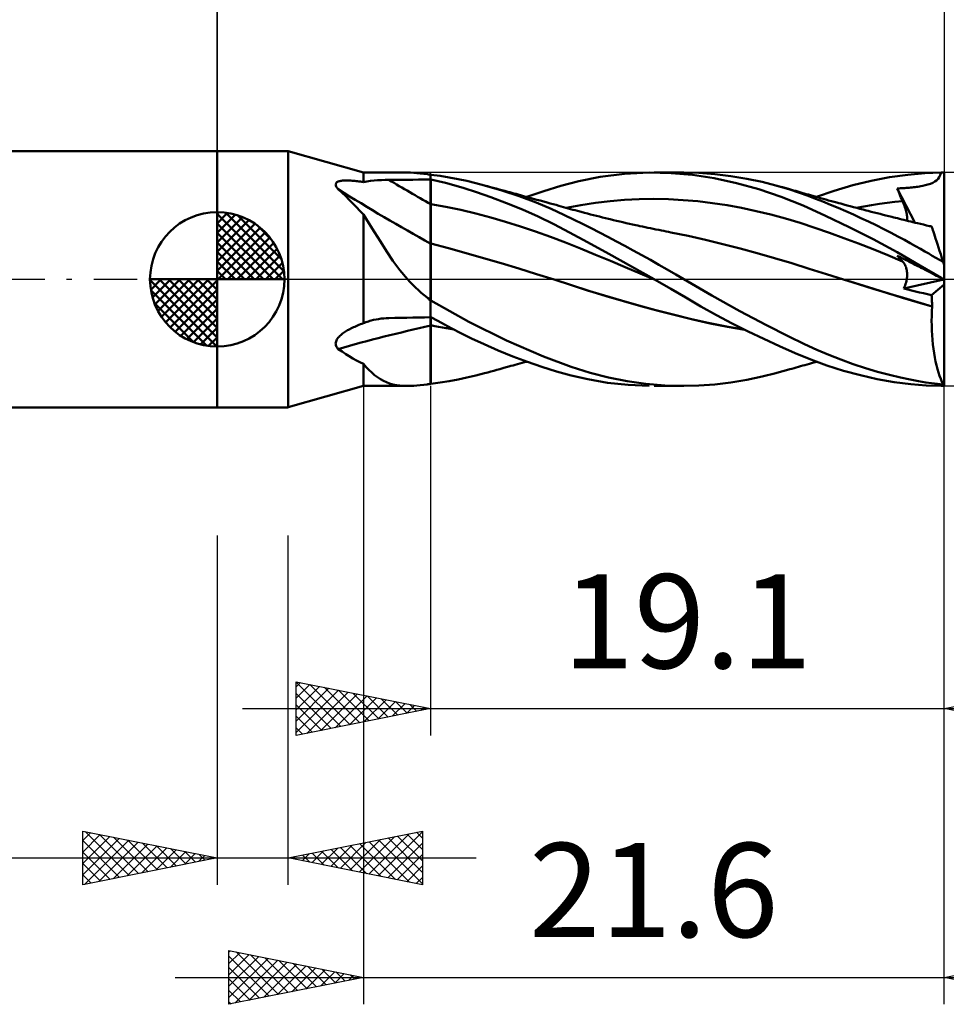
# Model space of a CAD drawing. Units: millimetres. Extents: x -54 to 47, y -27 to 42.
# Drawn here: x -7 to 27, y -27 to 10 of the extents above; entities that cross this region are included whole.
import ezdxf
from ezdxf.enums import TextEntityAlignment as Align

# ---------------------------------------------------------------- set-up
doc = ezdxf.new("R2010")
doc.units = ezdxf.units.MM
doc.header["$LTSCALE"] = 4.05
doc.linetypes.add('LONGDASH_DASH', pattern=[0.85, 0.4, -0.2, 0.05, -0.2])
for name, color, linetype in [('1', 4, 'CONTINUOUS'), ('2', 7, 'CONTINUOUS'), ('4', 2, 'LONGDASH_DASH'), ('CUT', 1, 'CONTINUOUS'), ('NOCUT', 7, 'CONTINUOUS'), ('SK1', 4, 'CONTINUOUS'), ('SK2', 7, 'CONTINUOUS'), ('SK4', 2, 'LONGDASH_DASH')]:
    doc.layers.add(name, color=color, linetype=linetype)
doc.styles.get("Standard").update_dxf_attribs({"font": 'Monospac821 BT'})

msp = doc.modelspace()

# ---------------------------------------------------------------- linework, layer by layer
at = {"layer": '1', "color": 4, "linetype": 'CONTINUOUS', "lineweight": 50}
for p, q in [((-0.01, 4.762), (2.628, 4.762)), ((-0.01, -4.763), (-0.01, 4.762)), ((2.628, -4.763), (2.628, 4.762)), ((5.428, 3.969), (2.628, 4.762)), ((4.583, 3.66), (4.617, 3.665)), ((4.617, 3.665), (4.652, 3.669)), ((4.652, 3.669), (4.688, 3.672)), ((4.688, 3.672), (4.725, 3.674)), ((4.725, 3.674), (4.762, 3.675)), ((4.762, 3.675), (4.8, 3.675)), ((4.839, 3.675), (4.8, 3.675)), ((4.879, 3.674), (4.839, 3.675)), ((4.921, 3.672), (4.879, 3.674)), ((4.965, 3.669), (4.921, 3.672)), ((5.011, 3.666), (4.965, 3.669)), ((5.058, 3.662), (5.011, 3.666)), ((5.428, 3.969), (7.073, 3.969)), ((5.428, 3.617), (5.428, 3.969)), ((5.688, 3.657), (5.823, 3.671)), ((5.823, 3.671), (5.959, 3.682)), ((5.959, 3.682), (6.097, 3.69)), ((6.097, 3.69), (6.236, 3.695)), ((6.236, 3.695), (6.375, 3.697)), ((6.375, 3.697), (6.597, 3.7)), ((6.597, 3.7), (6.818, 3.701)), ((6.818, 3.701), (7.04, 3.703)), ((7.04, 3.703), (7.262, 3.705)), ((7.186, 3.967), (7.072, 3.969)), ((7.303, 3.962), (7.186, 3.967)), ((7.262, 3.705), (7.484, 3.707)), ((7.422, 3.953), (7.303, 3.962)), ((7.546, 3.941), (7.422, 3.953)), ((7.484, 3.707), (7.706, 3.708)), ((7.673, 3.927), (7.546, 3.941)), ((7.804, 3.91), (7.673, 3.927)), ((7.706, 3.708), (7.928, 3.71)), ((7.821, 3.907), (7.804, 3.91)), ((7.838, 3.904), (7.821, 3.907)), ((7.855, 3.9), (7.838, 3.904)), ((7.873, 3.897), (7.855, 3.9)), ((7.892, 3.894), (7.873, 3.897)), ((7.91, 3.891), (7.892, 3.894)), ((7.928, 3.888), (7.91, 3.891)), ((7.929, 3.887), (7.928, 3.888)), ((7.928, -3.888), (7.928, 3.888)), ((7.928, 3.71), (7.929, 3.71)), ((7.931, 3.887), (7.929, 3.887)), ((7.929, 3.71), (7.931, 3.71)), ((7.932, 3.887), (7.931, 3.887)), ((7.931, 3.71), (7.932, 3.71)), ((7.935, 3.886), (7.932, 3.887)), ((7.932, 3.71), (7.934, 3.71)), ((7.934, 3.71), (7.935, 3.71)), ((7.937, 3.886), (7.935, 3.886)), ((7.935, 3.71), (7.937, 3.71)), ((7.938, 3.886), (7.937, 3.886)), ((7.937, 3.71), (7.938, 3.71)), ((8.286, 3.844), (7.938, 3.89)), ((7.938, 3.886), (7.938, 3.89)), ((8.213, 3.651), (7.938, 3.711)), ((7.938, 3.71), (7.938, 3.711)), ((7.938, 3.169), (7.938, 3.71)), ((8.622, 3.79), (8.286, 3.844)), ((8.95, 3.728), (8.622, 3.79)), ((9.279, 3.657), (8.95, 3.728)), ((13.436, 3.648), (14.237, 3.806)), ((14.237, 3.806), (15.144, 3.92)), ((15.144, 3.92), (16.06, 3.968)), ((16.874, 3.952), (16.06, 3.968)), ((16.244, 3.969), (17.352, 3.969)), ((17.669, 3.882), (16.874, 3.952)), ((17.907, 3.955), (17.32, 3.969)), ((18.476, 3.756), (17.669, 3.882)), ((18.5, 3.912), (17.907, 3.955)), ((19.306, 3.577), (18.476, 3.756)), ((19.096, 3.84), (18.5, 3.912)), ((19.694, 3.74), (19.096, 3.84)), ((20.26, 3.621), (19.694, 3.74)), ((23.63, 3.496), (24.316, 3.663)), ((24.316, 3.663), (25.003, 3.796)), ((25.003, 3.796), (25.683, 3.892)), ((25.683, 3.892), (26.31, 3.948)), ((26.31, 3.948), (26.915, 3.969)), ((26.686, 3.632), (26.751, 3.68)), ((26.751, 3.68), (26.804, 3.735)), ((26.804, 3.735), (26.849, 3.8)), ((26.849, 3.8), (26.885, 3.876)), ((26.885, 3.876), (26.915, 3.969)), ((27.028, 0.54), (27.028, 3.969)), ((4.396, 3.534), (4.4, 3.557)), ((4.397, 3.509), (4.396, 3.534)), ((4.403, 3.484), (4.397, 3.509)), ((4.4, 3.557), (4.41, 3.577)), ((4.413, 3.457), (4.403, 3.484)), ((4.41, 3.577), (4.425, 3.595)), ((4.428, 3.43), (4.413, 3.457)), ((4.425, 3.595), (4.444, 3.611)), ((4.447, 3.402), (4.428, 3.43)), ((4.444, 3.611), (4.467, 3.625)), ((4.468, 3.374), (4.447, 3.402)), ((4.467, 3.625), (4.493, 3.636)), ((4.492, 3.347), (4.468, 3.374)), ((4.633, 3.219), (4.492, 3.347)), ((4.493, 3.636), (4.521, 3.646)), ((4.521, 3.646), (4.551, 3.654)), ((4.551, 3.654), (4.583, 3.66)), ((5.106, 3.658), (5.058, 3.662)), ((5.156, 3.653), (5.106, 3.658)), ((5.208, 3.647), (5.156, 3.653)), ((5.261, 3.641), (5.208, 3.647)), ((5.315, 3.634), (5.261, 3.641)), ((5.371, 3.626), (5.315, 3.634)), ((5.428, 3.617), (5.371, 3.626)), ((5.428, 3.617), (5.556, 3.639)), ((5.556, 3.639), (5.688, 3.657)), ((8.487, 3.585), (8.213, 3.651)), ((8.791, 3.504), (8.487, 3.585)), ((9.174, 3.392), (8.791, 3.504)), ((9.635, 3.244), (9.174, 3.392)), ((9.608, 3.578), (9.279, 3.657)), ((9.939, 3.492), (9.608, 3.578)), ((10.578, 3.304), (9.939, 3.492)), ((10.046, 3.462), (9.939, 3.492)), ((10.153, 3.433), (10.046, 3.462)), ((10.26, 3.404), (10.153, 3.433)), ((10.367, 3.375), (10.26, 3.404)), ((10.475, 3.346), (10.367, 3.375)), ((10.582, 3.316), (10.475, 3.346)), ((11.218, 3.09), (10.578, 3.304)), ((10.689, 3.287), (10.582, 3.316)), ((12.142, 3.283), (12.774, 3.475)), ((12.774, 3.475), (13.436, 3.648)), ((20.138, 3.347), (19.306, 3.577)), ((20.963, 3.07), (20.138, 3.347)), ((20.766, 3.492), (20.26, 3.621)), ((21.248, 3.351), (20.766, 3.492)), ((20.894, 3.457), (20.766, 3.492)), ((21.022, 3.422), (20.894, 3.457)), ((21.149, 3.387), (21.022, 3.422)), ((21.277, 3.351), (21.149, 3.387)), ((21.649, 3.218), (21.248, 3.351)), ((21.354, 3.329), (21.277, 3.351)), ((21.432, 3.307), (21.354, 3.329)), ((21.51, 3.285), (21.432, 3.307)), ((22.944, 3.294), (23.63, 3.496)), ((25.288, 3.376), (25.348, 3.38)), ((25.315, 3.31), (25.288, 3.376)), ((25.94, 2.11), (25.288, 3.376)), ((25.342, 3.244), (25.315, 3.31)), ((25.348, 3.38), (25.405, 3.384)), ((25.405, 3.384), (25.46, 3.388)), ((25.46, 3.388), (25.514, 3.392)), ((25.514, 3.392), (25.567, 3.396)), ((25.567, 3.396), (25.621, 3.4)), ((25.621, 3.4), (25.675, 3.404)), ((25.675, 3.404), (25.73, 3.408)), ((25.73, 3.408), (25.785, 3.413)), ((25.785, 3.413), (25.839, 3.418)), ((25.839, 3.418), (25.894, 3.424)), ((25.894, 3.424), (25.949, 3.43)), ((25.949, 3.43), (26.003, 3.437)), ((26.003, 3.437), (26.058, 3.444)), ((26.058, 3.444), (26.113, 3.453)), ((26.113, 3.453), (26.168, 3.463)), ((26.168, 3.463), (26.238, 3.477)), ((26.238, 3.477), (26.324, 3.497)), ((26.324, 3.497), (26.42, 3.523)), ((26.42, 3.523), (26.517, 3.554)), ((26.517, 3.554), (26.608, 3.591)), ((26.608, 3.591), (26.686, 3.632)), ((4.77, 3.089), (4.633, 3.219)), ((4.904, 2.958), (4.77, 3.089)), ((5.035, 2.824), (4.904, 2.958)), ((7.938, 3.115), (7.938, 3.169)), ((7.938, 3.061), (7.938, 3.115)), ((7.938, 3.007), (7.938, 3.061)), ((7.938, 2.953), (7.938, 3.007)), ((7.938, 2.899), (7.938, 2.953)), ((10.173, 3.057), (9.635, 3.244)), ((10.755, 2.835), (10.173, 3.057)), ((10.796, 3.258), (10.689, 3.287)), ((10.873, 3.237), (10.796, 3.258)), ((10.951, 3.216), (10.873, 3.237)), ((11.028, 3.195), (10.951, 3.216)), ((11.105, 3.174), (11.028, 3.195)), ((11.186, 3.152), (11.105, 3.174)), ((11.266, 3.13), (11.186, 3.152)), ((11.851, 2.852), (11.218, 3.09)), ((11.347, 3.108), (11.266, 3.13)), ((11.427, 3.086), (11.347, 3.108)), ((11.508, 3.064), (11.427, 3.086)), ((11.505, 3.064), (12.142, 3.283)), ((11.588, 3.042), (11.508, 3.064)), ((11.669, 3.02), (11.588, 3.042)), ((11.749, 2.997), (11.669, 3.02)), ((11.879, 2.962), (11.749, 2.997)), ((12.008, 2.926), (11.879, 2.962)), ((14.602, 2.907), (15.146, 2.952)), ((15.146, 2.952), (15.69, 2.979)), ((15.69, 2.979), (16.234, 2.988)), ((16.778, 2.978), (16.234, 2.988)), ((17.322, 2.949), (16.778, 2.978)), ((17.866, 2.901), (17.322, 2.949)), ((21.784, 2.743), (20.963, 3.07)), ((21.588, 3.263), (21.51, 3.285)), ((21.665, 3.241), (21.588, 3.263)), ((21.967, 3.104), (21.649, 3.218)), ((21.743, 3.218), (21.665, 3.241)), ((21.821, 3.196), (21.743, 3.218)), ((21.898, 3.173), (21.821, 3.196)), ((21.981, 3.149), (21.898, 3.173)), ((22.244, 2.999), (21.967, 3.104)), ((22.064, 3.126), (21.981, 3.149)), ((22.147, 3.102), (22.064, 3.126)), ((22.23, 3.078), (22.147, 3.102)), ((22.33, 3.05), (22.23, 3.078)), ((22.523, 2.889), (22.244, 2.999)), ((22.281, 3.064), (22.944, 3.294)), ((22.431, 3.021), (22.33, 3.05)), ((22.532, 2.993), (22.431, 3.021)), ((22.633, 2.965), (22.532, 2.993)), ((22.734, 2.937), (22.633, 2.965)), ((22.835, 2.909), (22.734, 2.937)), ((25.369, 3.178), (25.342, 3.244)), ((25.397, 3.111), (25.369, 3.178)), ((25.425, 3.045), (25.397, 3.111)), ((25.453, 2.978), (25.425, 3.045)), ((25.481, 2.912), (25.453, 2.978)), ((5.166, 2.689), (5.035, 2.824)), ((5.297, 2.553), (5.166, 2.689)), ((7.938, 2.845), (7.938, 2.899)), ((7.938, 2.791), (7.938, 2.845)), ((8.494, 2.695), (7.938, 2.792)), ((7.938, 2.744), (7.938, 2.791)), ((7.938, 2.695), (7.938, 2.744)), ((7.938, 2.646), (7.938, 2.695)), ((7.938, 2.597), (7.938, 2.646)), ((7.938, 2.547), (7.938, 2.597)), ((9.051, 2.578), (8.494, 2.695)), ((9.607, 2.446), (9.051, 2.578)), ((11.343, 2.593), (10.755, 2.835)), ((11.931, 2.33), (11.343, 2.593)), ((12.413, 2.616), (11.851, 2.852)), ((12.138, 2.891), (12.008, 2.926)), ((12.267, 2.855), (12.138, 2.891)), ((12.376, 2.825), (12.267, 2.855)), ((12.485, 2.795), (12.376, 2.825)), ((12.886, 2.401), (12.413, 2.616)), ((12.593, 2.765), (12.485, 2.795)), ((12.702, 2.735), (12.593, 2.765)), ((12.788, 2.711), (12.702, 2.735)), ((12.875, 2.686), (12.788, 2.711)), ((12.962, 2.662), (12.875, 2.686)), ((13.048, 2.638), (12.962, 2.662)), ((12.97, 2.66), (13.514, 2.762)), ((13.135, 2.614), (13.048, 2.638)), ((13.221, 2.59), (13.135, 2.614)), ((13.308, 2.566), (13.221, 2.59)), ((13.395, 2.543), (13.308, 2.566)), ((13.514, 2.762), (14.058, 2.844)), ((14.058, 2.844), (14.602, 2.907)), ((18.41, 2.835), (17.866, 2.901)), ((18.954, 2.752), (18.41, 2.835)), ((19.498, 2.653), (18.954, 2.752)), ((20.042, 2.539), (19.498, 2.653)), ((22.618, 2.367), (21.784, 2.743)), ((22.804, 2.776), (22.523, 2.889)), ((23.086, 2.658), (22.804, 2.776)), ((22.936, 2.881), (22.835, 2.909)), ((23.037, 2.853), (22.936, 2.881)), ((23.11, 2.834), (23.037, 2.853)), ((23.369, 2.536), (23.086, 2.658)), ((23.182, 2.814), (23.11, 2.834)), ((23.301, 2.782), (23.182, 2.814)), ((23.42, 2.75), (23.301, 2.782)), ((23.54, 2.718), (23.42, 2.75)), ((23.659, 2.686), (23.54, 2.718)), ((23.778, 2.655), (23.659, 2.686)), ((23.758, 2.66), (24.045, 2.713)), ((23.897, 2.624), (23.778, 2.655)), ((24.016, 2.593), (23.897, 2.624)), ((24.135, 2.562), (24.016, 2.593)), ((24.045, 2.713), (24.333, 2.762)), ((24.333, 2.762), (24.62, 2.806)), ((24.62, 2.806), (24.907, 2.846)), ((24.907, 2.846), (25.194, 2.881)), ((25.194, 2.881), (25.481, 2.912)), ((25.506, 2.853), (25.481, 2.912)), ((25.529, 2.794), (25.506, 2.853)), ((25.55, 2.737), (25.529, 2.794)), ((25.57, 2.681), (25.55, 2.737)), ((25.587, 2.627), (25.57, 2.681)), ((25.602, 2.574), (25.587, 2.627)), ((25.616, 2.523), (25.602, 2.574)), ((5.428, 2.414), (5.297, 2.553)), ((5.636, 2.093), (5.428, 2.414)), ((5.428, 0), (5.428, 2.414)), ((7.938, 2.497), (7.938, 2.547)), ((7.938, 2.447), (7.938, 2.497)), ((7.938, 2.396), (7.938, 2.447)), ((7.938, 2.345), (7.938, 2.396)), ((7.938, 2.295), (7.938, 2.345)), ((7.938, 2.245), (7.938, 2.295)), ((7.938, 2.195), (7.938, 2.245)), ((10.163, 2.3), (9.607, 2.446)), ((10.72, 2.141), (10.163, 2.3)), ((12.517, 2.048), (11.931, 2.33)), ((13.268, 2.216), (12.886, 2.401)), ((13.582, 2.06), (13.268, 2.216)), ((13.525, 2.508), (13.395, 2.543)), ((13.655, 2.473), (13.525, 2.508)), ((13.766, 2.444), (13.655, 2.473)), ((13.876, 2.415), (13.766, 2.444)), ((13.987, 2.387), (13.876, 2.415)), ((14.098, 2.359), (13.987, 2.387)), ((14.209, 2.331), (14.098, 2.359)), ((14.32, 2.303), (14.209, 2.331)), ((14.431, 2.276), (14.32, 2.303)), ((14.542, 2.249), (14.431, 2.276)), ((14.607, 2.233), (14.542, 2.249)), ((14.726, 2.205), (14.607, 2.233)), ((14.846, 2.176), (14.726, 2.205)), ((20.586, 2.408), (20.042, 2.539)), ((21.13, 2.261), (20.586, 2.408)), ((21.674, 2.096), (21.13, 2.261)), ((23.501, 1.943), (22.618, 2.367)), ((23.653, 2.41), (23.369, 2.536)), ((23.937, 2.28), (23.653, 2.41)), ((24.22, 2.147), (23.937, 2.28)), ((24.205, 2.544), (24.135, 2.562)), ((24.315, 2.515), (24.205, 2.544)), ((24.426, 2.487), (24.315, 2.515)), ((24.536, 2.459), (24.426, 2.487)), ((24.646, 2.431), (24.536, 2.459)), ((24.757, 2.403), (24.646, 2.431)), ((24.867, 2.375), (24.757, 2.403)), ((24.978, 2.347), (24.867, 2.375)), ((25.088, 2.32), (24.978, 2.347)), ((25.158, 2.302), (25.088, 2.32)), ((25.227, 2.285), (25.158, 2.302)), ((25.297, 2.268), (25.227, 2.285)), ((25.366, 2.251), (25.297, 2.268)), ((25.451, 2.23), (25.366, 2.251)), ((25.535, 2.209), (25.451, 2.23)), ((25.619, 2.188), (25.535, 2.209)), ((25.627, 2.473), (25.616, 2.523)), ((25.637, 2.426), (25.627, 2.473)), ((25.644, 2.38), (25.637, 2.426)), ((25.649, 2.336), (25.644, 2.38)), ((25.646, 2.182), (25.651, 2.217)), ((25.652, 2.294), (25.649, 2.336)), ((25.651, 2.217), (25.653, 2.254)), ((25.653, 2.254), (25.652, 2.294)), ((5.845, 1.755), (5.636, 2.093)), ((7.938, 2.145), (7.938, 2.195)), ((7.938, 2.096), (7.938, 2.145)), ((7.938, 2.048), (7.938, 2.096)), ((7.938, 2), (7.938, 2.048)), ((7.938, 1.953), (7.938, 2)), ((7.938, 1.907), (7.938, 1.953)), ((7.938, 1.862), (7.938, 1.907)), ((7.938, 1.817), (7.938, 1.862)), ((11.276, 1.969), (10.72, 2.141)), ((11.832, 1.784), (11.276, 1.969)), ((13.099, 1.746), (12.517, 2.048)), ((13.895, 1.902), (13.582, 2.06)), ((14.209, 1.741), (13.895, 1.902)), ((14.965, 2.149), (14.846, 2.176)), ((15.084, 2.121), (14.965, 2.149)), ((15.203, 2.094), (15.084, 2.121)), ((15.322, 2.067), (15.203, 2.094)), ((15.441, 2.041), (15.322, 2.067)), ((15.56, 2.015), (15.441, 2.041)), ((15.635, 1.998), (15.56, 2.015)), ((15.711, 1.982), (15.635, 1.998)), ((15.811, 1.96), (15.711, 1.982)), ((15.911, 1.939), (15.811, 1.96)), ((16.012, 1.918), (15.911, 1.939)), ((16.112, 1.897), (16.012, 1.918)), ((16.212, 1.877), (16.112, 1.897)), ((16.312, 1.856), (16.212, 1.877)), ((16.413, 1.836), (16.312, 1.856)), ((16.513, 1.816), (16.413, 1.836)), ((22.218, 1.916), (21.674, 2.096)), ((22.761, 1.727), (22.218, 1.916)), ((24.391, 1.489), (23.501, 1.943)), ((24.503, 2.011), (24.22, 2.147)), ((24.784, 1.871), (24.503, 2.011)), ((25.058, 1.731), (24.784, 1.871)), ((25.704, 2.168), (25.619, 2.188)), ((25.788, 2.147), (25.704, 2.168)), ((25.872, 2.127), (25.788, 2.147)), ((25.957, 2.106), (25.872, 2.127)), ((26.041, 2.086), (25.957, 2.106)), ((26.153, 2.059), (26.041, 2.086)), ((26.265, 2.033), (26.153, 2.059)), ((26.377, 2.006), (26.265, 2.033)), ((26.489, 1.981), (26.377, 2.006)), ((26.566, 1.963), (26.489, 1.981)), ((26.505, 1.981), (26.494, 1.982)), ((26.516, 1.981), (26.505, 1.981)), ((26.527, 1.98), (26.516, 1.981)), ((26.539, 1.979), (26.527, 1.98)), ((26.55, 1.978), (26.539, 1.979)), ((26.561, 1.977), (26.55, 1.978)), ((26.562, 1.975), (26.561, 1.978)), ((26.563, 1.973), (26.562, 1.975)), ((26.563, 1.97), (26.563, 1.973)), ((26.564, 1.968), (26.563, 1.97)), ((26.565, 1.965), (26.564, 1.968)), ((26.566, 1.963), (26.565, 1.965)), ((26.568, 1.957), (26.566, 1.963)), ((26.573, 1.941), (26.568, 1.957)), ((26.582, 1.912), (26.573, 1.941)), ((26.595, 1.873), (26.582, 1.912)), ((26.612, 1.822), (26.595, 1.873)), ((6.061, 1.403), (5.845, 1.755)), ((7.938, 1.774), (7.938, 1.817)), ((7.938, 1.733), (7.938, 1.774)), ((7.938, 1.692), (7.938, 1.733)), ((7.938, 1.653), (7.938, 1.692)), ((7.938, 1.615), (7.938, 1.653)), ((7.938, 1.579), (7.938, 1.615)), ((7.938, 1.544), (7.938, 1.579)), ((7.938, 1.511), (7.938, 1.544)), ((7.938, 1.48), (7.938, 1.511)), ((7.938, 1.451), (7.938, 1.48)), ((12.389, 1.585), (11.832, 1.784)), ((12.945, 1.371), (12.389, 1.585)), ((13.765, 1.384), (13.099, 1.746)), ((14.523, 1.577), (14.209, 1.741)), ((14.838, 1.412), (14.523, 1.577)), ((16.602, 1.798), (16.513, 1.816)), ((16.691, 1.781), (16.602, 1.798)), ((16.78, 1.764), (16.691, 1.781)), ((16.869, 1.747), (16.78, 1.764)), ((17.511, 1.615), (16.869, 1.747)), ((18.153, 1.468), (17.511, 1.615)), ((18.796, 1.312), (18.153, 1.468)), ((23.305, 1.53), (22.761, 1.727)), ((23.849, 1.326), (23.305, 1.53)), ((25.282, 1.006), (24.391, 1.489)), ((25.314, 1.597), (25.058, 1.731)), ((25.552, 1.469), (25.314, 1.597)), ((25.77, 1.349), (25.552, 1.469)), ((26.631, 1.761), (26.612, 1.822)), ((26.655, 1.689), (26.631, 1.761)), ((26.681, 1.607), (26.655, 1.689)), ((26.711, 1.516), (26.681, 1.607)), ((26.744, 1.414), (26.711, 1.516)), ((6.288, 1.044), (6.061, 1.403)), ((7.938, 1.423), (7.938, 1.451)), ((7.938, 1.397), (7.938, 1.423)), ((7.938, 1.374), (7.938, 1.397)), ((7.938, 1.352), (7.938, 1.374)), ((7.938, 1.332), (7.938, 1.352)), ((8.592, 1.163), (7.938, 1.335)), ((7.938, 1.291), (7.938, 1.335)), ((7.938, 1.24), (7.938, 1.291)), ((7.938, 1.183), (7.938, 1.24)), ((7.938, 1.119), (7.938, 1.183)), ((7.938, 1.049), (7.938, 1.119)), ((9.247, 0.977), (8.592, 1.163)), ((13.501, 1.145), (12.945, 1.371)), ((14.058, 0.916), (13.501, 1.145)), ((14.559, 0.947), (13.765, 1.384)), ((15.153, 1.244), (14.838, 1.412)), ((15.468, 1.073), (15.153, 1.244)), ((19.438, 1.147), (18.796, 1.312)), ((20.081, 0.974), (19.438, 1.147)), ((24.393, 1.115), (23.849, 1.326)), ((24.937, 0.896), (24.393, 1.115)), ((25.971, 1.236), (25.77, 1.349)), ((26.152, 1.133), (25.971, 1.236)), ((26.314, 1.039), (26.152, 1.133)), ((26.78, 1.305), (26.744, 1.414)), ((26.818, 1.187), (26.78, 1.305)), ((26.859, 1.062), (26.818, 1.187)), ((6.528, 0.688), (6.288, 1.044)), ((7.938, 0.972), (7.938, 1.049)), ((7.938, 0.89), (7.938, 0.972)), ((7.938, 0.801), (7.938, 0.89)), ((7.938, 0.706), (7.938, 0.801)), ((9.901, 0.788), (9.247, 0.977)), ((10.556, 0.594), (9.901, 0.788)), ((14.614, 0.685), (14.058, 0.916)), ((15.401, 0.478), (14.559, 0.947)), ((15.785, 0.899), (15.468, 1.073)), ((16.102, 0.723), (15.785, 0.899)), ((20.723, 0.791), (20.081, 0.974)), ((21.365, 0.597), (20.723, 0.791)), ((25.481, 0.667), (24.937, 0.896)), ((26.13, 0.516), (25.282, 1.006)), ((25.315, 0.847), (25.288, 0.879)), ((25.348, 0.848), (25.288, 0.879)), ((25.342, 0.816), (25.315, 0.847)), ((25.369, 0.786), (25.342, 0.816)), ((25.405, 0.819), (25.348, 0.848)), ((25.397, 0.755), (25.369, 0.786)), ((25.425, 0.726), (25.397, 0.755)), ((25.46, 0.791), (25.405, 0.819)), ((25.514, 0.764), (25.46, 0.791)), ((25.567, 0.737), (25.514, 0.764)), ((25.621, 0.71), (25.567, 0.737)), ((26.458, 0.956), (26.314, 1.039)), ((26.591, 0.879), (26.458, 0.956)), ((26.725, 0.801), (26.591, 0.879)), ((26.859, 0.724), (26.725, 0.801)), ((26.902, 0.929), (26.859, 1.062)), ((26.947, 0.791), (26.902, 0.929)), ((26.993, 0.647), (26.947, 0.791)), ((6.789, 0.337), (6.528, 0.688)), ((7.938, 0.606), (7.938, 0.706)), ((7.938, 0.501), (7.938, 0.606)), ((7.938, 0.391), (7.938, 0.501)), ((7.938, 0.276), (7.938, 0.391)), ((11.21, 0.397), (10.556, 0.594)), ((11.865, 0.195), (11.21, 0.397)), ((15.17, 0.452), (14.614, 0.685)), ((15.727, 0.216), (15.17, 0.452)), ((16.245, 0), (15.401, 0.478)), ((16.418, 0.544), (16.102, 0.723)), ((16.733, 0.363), (16.418, 0.544)), ((22.008, 0.394), (21.365, 0.597)), ((22.65, 0.189), (22.008, 0.394)), ((25.453, 0.696), (25.425, 0.726)), ((25.481, 0.667), (25.453, 0.696)), ((25.505, 0.642), (25.481, 0.667)), ((25.527, 0.614), (25.505, 0.642)), ((25.548, 0.585), (25.527, 0.614)), ((25.566, 0.553), (25.548, 0.585)), ((25.583, 0.52), (25.566, 0.553)), ((25.599, 0.485), (25.583, 0.52)), ((25.612, 0.449), (25.599, 0.485)), ((25.624, 0.411), (25.612, 0.449)), ((25.675, 0.682), (25.621, 0.71)), ((25.633, 0.371), (25.624, 0.411)), ((25.641, 0.33), (25.633, 0.371)), ((25.73, 0.654), (25.675, 0.682)), ((25.785, 0.626), (25.73, 0.654)), ((25.839, 0.598), (25.785, 0.626)), ((25.894, 0.571), (25.839, 0.598)), ((25.949, 0.543), (25.894, 0.571)), ((26.003, 0.515), (25.949, 0.543)), ((26.058, 0.487), (26.003, 0.515)), ((26.113, 0.46), (26.058, 0.487)), ((26.168, 0.432), (26.113, 0.46)), ((26.915, 0.051), (26.13, 0.516)), ((26.238, 0.396), (26.168, 0.432)), ((26.324, 0.352), (26.238, 0.396)), ((26.993, 0.647), (26.859, 0.724)), ((27.028, 0.54), (26.993, 0.647)), ((27.028, -3.969), (27.028, 0.54)), ((5.428, -1.633), (5.428, 0)), ((7.073, 0), (6.789, 0.337)), ((7.17, -0.105), (7.073, 0)), ((7.938, 0.157), (7.938, 0.276)), ((7.938, 0.033), (7.938, 0.157)), ((7.938, -0.095), (7.938, 0.033)), ((12.519, -0.012), (11.865, 0.195)), ((16.283, -0.022), (15.727, 0.216)), ((17.047, 0.181), (16.733, 0.363)), ((17.352, 0), (17.047, 0.181)), ((23.293, -0.013), (22.65, 0.189)), ((25.636, -0.008), (25.644, 0.045)), ((25.647, 0.286), (25.641, 0.33)), ((25.644, 0.045), (25.649, 0.096)), ((25.651, 0.242), (25.647, 0.286)), ((25.649, 0.096), (25.652, 0.146)), ((25.653, 0.195), (25.651, 0.242)), ((25.652, 0.146), (25.653, 0.195)), ((26.42, 0.303), (26.324, 0.352)), ((26.517, 0.254), (26.42, 0.303)), ((26.608, 0.208), (26.517, 0.254)), ((26.686, 0.168), (26.608, 0.208)), ((26.751, 0.135), (26.686, 0.168)), ((26.804, 0.107), (26.751, 0.135)), ((26.849, 0.085), (26.804, 0.107)), ((26.885, 0.066), (26.849, 0.085)), ((26.915, 0.051), (26.885, 0.066)), ((7.27, -0.207), (7.17, -0.105)), ((7.371, -0.307), (7.27, -0.207)), ((7.475, -0.404), (7.371, -0.307)), ((7.938, -0.227), (7.938, -0.095)), ((7.938, -0.362), (7.938, -0.227)), ((7.938, -0.499), (7.938, -0.362)), ((12.519, -0.012), (12.519, -0.012)), ((13.164, -0.221), (12.519, -0.012)), ((13.132, -0.21), (12.519, -0.012)), ((12.519, -0.012), (12.519, -0.012)), ((12.519, -0.012), (12.519, -0.012)), ((12.519, -0.012), (12.519, -0.012)), ((13.761, -0.411), (13.132, -0.21)), ((13.81, -0.427), (13.164, -0.221)), ((16.251, -0.004), (16.245, 0)), ((16.258, -0.008), (16.251, -0.004)), ((16.264, -0.011), (16.258, -0.008)), ((16.271, -0.015), (16.264, -0.011)), ((16.277, -0.019), (16.271, -0.015)), ((16.284, -0.022), (16.277, -0.019)), ((16.858, -0.353), (16.284, -0.022)), ((17.422, -0.683), (16.858, -0.353)), ((18.384, -0.606), (17.352, 0)), ((23.854, -0.186), (23.292, -0.013)), ((23.84, -0.183), (23.293, -0.013)), ((24.388, -0.351), (23.84, -0.183)), ((24.413, -0.358), (23.854, -0.186)), ((24.936, -0.519), (24.388, -0.351)), ((24.966, -0.527), (24.413, -0.358)), ((25.535, -0.339), (27.019, -0.002)), ((25.535, -0.339), (25.558, -0.283)), ((25.678, -0.375), (25.535, -0.339)), ((25.558, -0.283), (25.579, -0.227)), ((25.579, -0.227), (25.597, -0.171)), ((25.597, -0.171), (25.613, -0.116)), ((25.613, -0.116), (25.626, -0.062)), ((25.626, -0.062), (25.636, -0.008)), ((26.561, -0.596), (27.028, -0.198)), ((7.582, -0.499), (7.475, -0.404)), ((7.692, -0.592), (7.582, -0.499)), ((7.804, -0.683), (7.692, -0.592)), ((7.821, -0.7), (7.804, -0.683)), ((7.838, -0.717), (7.821, -0.7)), ((7.855, -0.735), (7.838, -0.717)), ((7.938, -0.756), (7.938, -0.499)), ((14.396, -0.606), (13.761, -0.411)), ((14.455, -0.624), (13.81, -0.427)), ((15.033, -0.793), (14.396, -0.606)), ((15.1, -0.814), (14.455, -0.624)), ((17.981, -1.007), (17.422, -0.683)), ((19.428, -1.186), (18.384, -0.606)), ((25.483, -0.685), (24.936, -0.519)), ((25.516, -0.693), (24.966, -0.527)), ((26.031, -0.85), (25.483, -0.685)), ((26.053, -0.856), (25.516, -0.693)), ((25.822, -0.412), (25.678, -0.375)), ((25.968, -0.449), (25.822, -0.412)), ((26.115, -0.485), (25.968, -0.449)), ((26.263, -0.522), (26.115, -0.485)), ((26.412, -0.559), (26.263, -0.522)), ((26.561, -0.596), (26.412, -0.559)), ((26.567, -0.654), (26.561, -0.596)), ((26.571, -0.712), (26.567, -0.654)), ((26.575, -0.771), (26.571, -0.712)), ((7.873, -0.751), (7.855, -0.735)), ((7.892, -0.768), (7.873, -0.751)), ((7.91, -0.784), (7.892, -0.768)), ((7.928, -0.799), (7.91, -0.784)), ((7.929, -0.8), (7.928, -0.799)), ((7.931, -0.801), (7.929, -0.8)), ((7.932, -0.803), (7.931, -0.801)), ((7.934, -0.804), (7.932, -0.803)), ((7.935, -0.805), (7.934, -0.804)), ((7.937, -0.806), (7.935, -0.805)), ((7.938, -0.807), (7.937, -0.806)), ((7.938, -0.761), (7.938, -0.756)), ((7.938, -0.765), (7.938, -0.761)), ((7.938, -0.769), (7.938, -0.765)), ((7.938, -0.773), (7.938, -0.769)), ((7.938, -0.776), (7.938, -0.773)), ((7.938, -0.78), (7.938, -0.776)), ((7.938, -0.784), (7.938, -0.78)), ((7.938, -0.788), (7.938, -0.784)), ((9.354, -1.583), (7.938, -0.788)), ((7.938, -0.807), (7.938, -0.788)), ((15.67, -0.973), (15.033, -0.793)), ((15.745, -0.996), (15.1, -0.814)), ((16.309, -1.146), (15.67, -0.973)), ((16.39, -1.17), (15.745, -0.996)), ((18.559, -1.328), (17.981, -1.007)), ((26.579, -1.012), (26.031, -0.85)), ((26.58, -1.011), (26.053, -0.856)), ((26.571, -1.19), (26.579, -1.012)), ((26.578, -0.831), (26.575, -0.771)), ((26.579, -0.891), (26.578, -0.831)), ((26.58, -0.951), (26.579, -0.891)), ((26.579, -1.012), (26.579, -1.011)), ((26.579, -1.011), (26.58, -1.011)), ((26.579, -1.012), (26.579, -1.012)), ((26.579, -1.012), (26.579, -1.012)), ((26.58, -1.011), (26.58, -0.951)), ((5.994, -1.477), (6.089, -1.463)), ((6.089, -1.463), (6.184, -1.453)), ((6.184, -1.453), (6.279, -1.446)), ((6.279, -1.446), (6.375, -1.443)), ((6.375, -1.443), (6.597, -1.437)), ((6.597, -1.437), (6.818, -1.432)), ((6.818, -1.432), (7.04, -1.428)), ((7.04, -1.428), (7.262, -1.423)), ((7.262, -1.423), (7.484, -1.419)), ((7.484, -1.419), (7.706, -1.415)), ((7.706, -1.415), (7.928, -1.411)), ((7.928, -1.411), (7.929, -1.411)), ((7.929, -1.411), (7.931, -1.411)), ((7.931, -1.411), (7.932, -1.411)), ((7.932, -1.411), (7.934, -1.411)), ((7.934, -1.411), (7.935, -1.411)), ((7.935, -1.411), (7.937, -1.411)), ((7.937, -1.411), (7.938, -1.41)), ((8.192, -1.544), (7.938, -1.407)), ((7.938, -1.41), (7.938, -1.407)), ((7.938, -1.457), (7.938, -1.41)), ((7.938, -1.505), (7.938, -1.457)), ((16.949, -1.313), (16.309, -1.146)), ((17.036, -1.338), (16.39, -1.17)), ((17.586, -1.471), (16.949, -1.313)), ((17.681, -1.496), (17.036, -1.338)), ((19.146, -1.639), (18.559, -1.328)), ((20.421, -1.71), (19.428, -1.186)), ((26.566, -1.546), (26.567, -1.368)), ((26.567, -1.368), (26.571, -1.19)), ((4.921, -1.852), (4.965, -1.829)), ((4.965, -1.829), (5.011, -1.807)), ((5.011, -1.807), (5.058, -1.784)), ((5.058, -1.784), (5.106, -1.762)), ((5.106, -1.762), (5.156, -1.74)), ((5.156, -1.74), (5.208, -1.718)), ((5.208, -1.718), (5.261, -1.696)), ((5.261, -1.696), (5.315, -1.675)), ((5.315, -1.675), (5.371, -1.654)), ((5.371, -1.654), (5.428, -1.633)), ((5.428, -1.633), (5.474, -1.614)), ((5.474, -1.614), (5.521, -1.596)), ((5.521, -1.596), (5.569, -1.58)), ((5.569, -1.58), (5.617, -1.564)), ((5.617, -1.564), (5.666, -1.549)), ((5.666, -1.549), (5.715, -1.535)), ((5.715, -1.535), (5.807, -1.512)), ((5.807, -1.512), (5.9, -1.493)), ((5.9, -1.493), (5.994, -1.477)), ((7.938, -1.555), (7.938, -1.505)), ((7.938, -1.606), (7.938, -1.555)), ((7.938, -1.659), (7.938, -1.606)), ((7.938, -1.712), (7.938, -1.659)), ((8.082, -1.74), (7.938, -1.712)), ((7.938, -1.713), (7.938, -1.712)), ((7.938, -1.714), (7.938, -1.713)), ((7.938, -1.714), (7.938, -1.714)), ((7.938, -1.715), (7.938, -1.714)), ((7.938, -1.716), (7.938, -1.715)), ((8.082, -1.744), (7.938, -1.716)), ((7.938, -1.861), (7.938, -1.716)), ((7.938, -1.716), (7.938, -1.716)), ((8.225, -1.767), (8.082, -1.74)), ((8.226, -1.771), (8.082, -1.744)), ((8.446, -1.68), (8.192, -1.544)), ((8.369, -1.793), (8.225, -1.767)), ((8.37, -1.798), (8.226, -1.771)), ((8.512, -1.819), (8.369, -1.793)), ((8.514, -1.823), (8.37, -1.798)), ((8.715, -1.824), (8.446, -1.68)), ((8.655, -1.844), (8.512, -1.819)), ((8.658, -1.848), (8.514, -1.823)), ((9.049, -1.998), (8.715, -1.824)), ((10.757, -2.282), (9.354, -1.583)), ((18.257, -1.622), (17.586, -1.471)), ((18.326, -1.639), (17.681, -1.496)), ((18.933, -1.755), (18.257, -1.622)), ((18.971, -1.765), (18.326, -1.639)), ((19.607, -1.87), (18.933, -1.755)), ((19.616, -1.875), (18.971, -1.765)), ((19.735, -1.937), (19.146, -1.639)), ((21.232, -2.12), (20.421, -1.71)), ((26.569, -1.724), (26.566, -1.546)), ((26.575, -1.901), (26.569, -1.724)), ((4.467, -2.202), (4.493, -2.169)), ((4.493, -2.169), (4.521, -2.137)), ((4.521, -2.137), (4.551, -2.106)), ((4.551, -2.106), (4.583, -2.077)), ((4.583, -2.077), (4.617, -2.048)), ((4.617, -2.048), (4.652, -2.02)), ((4.652, -2.02), (4.688, -1.994)), ((4.688, -1.994), (4.725, -1.968)), ((4.725, -1.968), (4.762, -1.944)), ((4.762, -1.944), (4.8, -1.921)), ((4.8, -1.921), (4.839, -1.898)), ((4.839, -1.898), (4.879, -1.875)), ((4.879, -1.875), (4.921, -1.852)), ((7.938, -2.003), (7.938, -1.861)), ((7.938, -2.142), (7.938, -2.003)), ((7.938, -2.278), (7.938, -2.142)), ((8.793, -1.868), (8.655, -1.844)), ((8.802, -1.872), (8.658, -1.848)), ((9.45, -2.198), (9.049, -1.998)), ((20.322, -2.22), (19.735, -1.937)), ((21.84, -2.414), (21.232, -2.12)), ((26.585, -2.077), (26.575, -1.901)), ((26.598, -2.251), (26.585, -2.077)), ((4.396, -2.382), (4.4, -2.345)), ((4.397, -2.417), (4.396, -2.382)), ((4.403, -2.451), (4.397, -2.417)), ((4.4, -2.345), (4.41, -2.309)), ((4.413, -2.483), (4.403, -2.451)), ((4.41, -2.309), (4.425, -2.273)), ((4.428, -2.514), (4.413, -2.483)), ((4.425, -2.273), (4.444, -2.237)), ((4.447, -2.542), (4.428, -2.514)), ((4.444, -2.237), (4.467, -2.202)), ((4.468, -2.569), (4.447, -2.542)), ((7.938, -2.411), (7.938, -2.278)), ((7.938, -2.54), (7.938, -2.411)), ((7.938, -2.666), (7.938, -2.54)), ((9.918, -2.417), (9.45, -2.198)), ((10.444, -2.648), (9.918, -2.417)), ((12.132, -2.875), (10.757, -2.282)), ((20.905, -2.489), (20.322, -2.22)), ((21.486, -2.744), (20.905, -2.489)), ((22.292, -2.621), (21.84, -2.414)), ((26.615, -2.42), (26.598, -2.251)), ((26.635, -2.586), (26.615, -2.42)), ((4.492, -2.593), (4.468, -2.569)), ((4.633, -2.689), (4.492, -2.593)), ((4.77, -2.779), (4.633, -2.689)), ((4.904, -2.865), (4.77, -2.779)), ((5.035, -2.945), (4.904, -2.865)), ((7.938, -2.788), (7.938, -2.666)), ((7.938, -2.906), (7.938, -2.788)), ((7.938, -3.019), (7.938, -2.906)), ((10.985, -2.868), (10.444, -2.648)), ((11.528, -3.073), (10.985, -2.868)), ((13.156, -3.255), (12.132, -2.875)), ((22.066, -2.982), (21.486, -2.744)), ((22.74, -2.811), (22.292, -2.621)), ((23.192, -2.988), (22.74, -2.811)), ((26.658, -2.747), (26.635, -2.586)), ((26.685, -2.904), (26.658, -2.747)), ((26.715, -3.055), (26.685, -2.904)), ((5.166, -3.019), (5.035, -2.945)), ((5.297, -3.088), (5.166, -3.019)), ((5.428, -3.15), (5.297, -3.088)), ((5.532, -3.265), (5.428, -3.15)), ((5.428, -3.969), (5.428, -3.15)), ((5.636, -3.372), (5.532, -3.265)), ((7.938, -3.127), (7.938, -3.019)), ((7.938, -3.229), (7.938, -3.127)), ((7.938, -3.327), (7.938, -3.229)), ((10.621, -3.306), (10.737, -3.274)), ((10.737, -3.274), (10.834, -3.248)), ((10.834, -3.248), (10.915, -3.225)), ((10.915, -3.225), (10.997, -3.203)), ((10.997, -3.203), (11.079, -3.181)), ((11.079, -3.181), (11.163, -3.158)), ((11.163, -3.158), (11.249, -3.134)), ((11.249, -3.134), (11.334, -3.111)), ((11.334, -3.111), (11.42, -3.088)), ((11.42, -3.088), (11.505, -3.064)), ((12.071, -3.26), (11.528, -3.073)), ((12.611, -3.428), (12.071, -3.26)), ((13.859, -3.474), (13.156, -3.255)), ((21.447, -3.303), (21.528, -3.28)), ((21.528, -3.28), (21.608, -3.257)), ((21.608, -3.257), (21.688, -3.234)), ((21.688, -3.234), (21.768, -3.211)), ((21.768, -3.211), (21.849, -3.188)), ((21.849, -3.188), (21.93, -3.164)), ((21.93, -3.164), (22.017, -3.139)), ((22.017, -3.139), (22.102, -3.115)), ((22.662, -3.201), (22.066, -2.982)), ((22.102, -3.115), (22.188, -3.09)), ((22.188, -3.09), (22.281, -3.064)), ((23.286, -3.399), (22.662, -3.201)), ((23.646, -3.151), (23.192, -2.988)), ((24.101, -3.301), (23.646, -3.151)), ((26.747, -3.2), (26.715, -3.055)), ((26.783, -3.338), (26.747, -3.2)), ((5.74, -3.47), (5.636, -3.372)), ((5.844, -3.56), (5.74, -3.47)), ((5.951, -3.64), (5.844, -3.56)), ((6.06, -3.713), (5.951, -3.64)), ((7.938, -3.418), (7.938, -3.327)), ((7.938, -3.504), (7.938, -3.418)), ((7.938, -3.584), (7.938, -3.504)), ((7.938, -3.658), (7.938, -3.584)), ((7.938, -3.726), (7.938, -3.658)), ((8.95, -3.728), (9.279, -3.657)), ((9.279, -3.657), (9.608, -3.578)), ((9.608, -3.578), (9.939, -3.492)), ((9.939, -3.492), (10.052, -3.461)), ((10.052, -3.461), (10.166, -3.43)), ((10.166, -3.43), (10.28, -3.399)), ((10.28, -3.399), (10.393, -3.368)), ((10.393, -3.368), (10.507, -3.337)), ((10.507, -3.337), (10.621, -3.306)), ((13.152, -3.578), (12.611, -3.428)), ((13.772, -3.721), (13.152, -3.578)), ((14.55, -3.648), (13.859, -3.474)), ((15.243, -3.785), (14.55, -3.648)), ((19.694, -3.74), (20.26, -3.621)), ((20.26, -3.621), (20.766, -3.492)), ((20.766, -3.492), (20.898, -3.456)), ((20.898, -3.456), (21.03, -3.42)), ((21.03, -3.42), (21.162, -3.383)), ((21.162, -3.383), (21.287, -3.348)), ((21.287, -3.348), (21.367, -3.325)), ((21.367, -3.325), (21.447, -3.303)), ((23.915, -3.569), (23.286, -3.399)), ((24.544, -3.711), (23.915, -3.569)), ((24.554, -3.437), (24.101, -3.301)), ((25, -3.557), (24.554, -3.437)), ((25.408, -3.655), (25, -3.557)), ((25.768, -3.733), (25.408, -3.655)), ((26.82, -3.469), (26.783, -3.338)), ((26.861, -3.593), (26.82, -3.469)), ((26.903, -3.708), (26.861, -3.593)), ((2.628, -4.762), (5.428, -3.969)), ((5.428, -3.969), (7.073, -3.969)), ((6.172, -3.776), (6.06, -3.713)), ((6.287, -3.829), (6.172, -3.776)), ((6.405, -3.873), (6.287, -3.829)), ((6.527, -3.909), (6.405, -3.873)), ((6.655, -3.936), (6.527, -3.909)), ((6.788, -3.954), (6.655, -3.936)), ((6.928, -3.965), (6.788, -3.954)), ((7.072, -3.969), (6.928, -3.965)), ((7.072, -3.969), (7.186, -3.967)), ((7.186, -3.967), (7.303, -3.962)), ((7.303, -3.962), (7.422, -3.953)), ((7.422, -3.953), (7.546, -3.941)), ((7.546, -3.941), (7.673, -3.927)), ((7.673, -3.927), (7.804, -3.91)), ((7.804, -3.91), (7.821, -3.907)), ((7.821, -3.907), (7.838, -3.904)), ((7.838, -3.904), (7.855, -3.9)), ((7.855, -3.9), (7.873, -3.897)), ((7.873, -3.897), (7.892, -3.894)), ((7.892, -3.894), (7.91, -3.891)), ((7.91, -3.891), (7.928, -3.888)), ((7.928, -3.888), (7.929, -3.887)), ((7.929, -3.887), (7.931, -3.887)), ((7.931, -3.887), (7.932, -3.887)), ((7.932, -3.887), (7.935, -3.886)), ((7.935, -3.886), (7.937, -3.886)), ((7.937, -3.886), (7.938, -3.886)), ((7.938, -3.787), (7.938, -3.726)), ((7.938, -3.882), (7.938, -3.787)), ((7.938, -3.89), (8.286, -3.844)), ((7.938, -3.883), (7.938, -3.882)), ((7.938, -3.882), (7.938, -3.882)), ((7.938, -3.884), (7.938, -3.883)), ((7.938, -3.885), (7.938, -3.884)), ((7.938, -3.886), (7.938, -3.885)), ((7.938, -3.888), (7.938, -3.886)), ((7.938, -3.889), (7.938, -3.888)), ((7.938, -3.89), (7.938, -3.889)), ((8.286, -3.844), (8.622, -3.79)), ((8.622, -3.79), (8.95, -3.728)), ((14.503, -3.847), (13.772, -3.721)), ((15.28, -3.931), (14.503, -3.847)), ((15.94, -3.885), (15.243, -3.785)), ((16.06, -3.968), (15.28, -3.931)), ((16.636, -3.947), (15.94, -3.885)), ((17.352, -3.969), (16.244, -3.969)), ((17.319, -3.969), (16.636, -3.947)), ((17.319, -3.969), (17.907, -3.955)), ((17.907, -3.955), (18.5, -3.912)), ((18.5, -3.912), (19.096, -3.84)), ((19.096, -3.84), (19.694, -3.74)), ((25.174, -3.823), (24.544, -3.711)), ((25.791, -3.904), (25.174, -3.823)), ((26.08, -3.792), (25.768, -3.733)), ((26.36, -3.951), (25.791, -3.904)), ((26.344, -3.835), (26.08, -3.792)), ((26.564, -3.867), (26.344, -3.835)), ((26.915, -3.969), (26.36, -3.951)), ((26.778, -3.893), (26.564, -3.867)), ((26.993, -3.916), (26.778, -3.893)), ((26.947, -3.816), (26.903, -3.708)), ((26.993, -3.916), (26.947, -3.816)), ((27.015, -3.969), (27.028, -3.969)), ((-0.01, -4.763), (2.628, -4.763))]:
    msp.add_line(p, q, dxfattribs=at)
for centre, major_axis, ratio, start_param, end_param in [((35.105, 34.789), (-54.979, 18.082), 0.698398, 1.262196, 1.294102), ((27.028, 0), (-7.807, 0.009), 0.508405, 4.71299, 4.727515), ((34.778, 33.795), (-55.323, 18.195), 0.698398, 1.233789, 1.304061), ((27.028, 0), (-7.807, 3.969), 0.000685, 1.556609, 1.571134), ((34.125, 31.81), (-55.009, 18.091), 0.698398, 1.311421, 1.314095), ((34.778, -41.93), (-55.465, 17.758), 0.679884, 5.419227, 5.489499), ((34.125, -43.968), (-55.15, 17.657), 0.679884, 5.409193, 5.411866), ((27.028, 0), (7.807, 0.009), 0.508405, 4.697263, 4.710092), ((27.204, 0), (0, 3.969), 0.32492, 2.9779, 3.005031)]:
    msp.add_ellipse(centre, major_axis=major_axis, ratio=ratio, start_param=start_param, end_param=end_param, dxfattribs=at)
at = {"layer": '2', "color": 7, "linetype": 'CONTINUOUS', "lineweight": 25}
for p, q in [((-0.01, 4.762), (-0.01, 27.762)), ((27.028, 27.762), (27.028, 3.969)), ((47.028, 3.969), (27.028, 3.969)), ((5.428, -3.969), (5.428, -26.969)), ((7.928, -3.969), (7.928, -16.969)), ((27.028, -3.969), (47.028, -3.969)), ((27.028, -16.969), (27.028, -3.969)), ((27.028, -26.969), (27.028, -3.969)), ((-0.01, -9.525), (-0.01, -22.525)), ((2.628, -22.525), (2.628, -9.525)), ((2.928, -16.969), (2.928, -14.969)), ((2.928, -14.969), (7.928, -15.969)), ((2.928, -14.983), (4.583, -16.638)), ((2.928, -15.161), (3.088, -15.001)), ((27.028, -15.969), (32.028, -14.969)), ((2.928, -15.585), (3.441, -15.072)), ((2.928, -16.009), (3.795, -15.142)), ((2.928, -16.434), (4.148, -15.213)), ((2.928, -16.858), (4.502, -15.284)), ((3.319, -16.891), (4.856, -15.355)), ((3.441, -15.072), (4.937, -16.567)), ((3.972, -15.178), (5.291, -16.496)), ((4.502, -15.284), (5.644, -16.426)), ((2.928, -15.407), (4.23, -16.709)), ((3.85, -16.785), (5.209, -15.425)), ((4.38, -16.679), (5.563, -15.496)), ((4.91, -16.573), (5.916, -15.567)), ((5.032, -15.39), (5.998, -16.355)), ((5.441, -16.466), (6.27, -15.637)), ((5.563, -15.496), (6.351, -16.284)), ((5.971, -16.36), (6.623, -15.708)), ((6.093, -15.602), (6.705, -16.214)), ((6.623, -15.708), (7.058, -16.143)), ((0.928, -15.969), (34.028, -15.969)), ((2.928, -15.831), (3.876, -16.779)), ((7.928, -15.969), (2.928, -16.969)), ((6.501, -16.254), (6.977, -15.779)), ((7.032, -16.148), (7.33, -15.849)), ((7.154, -15.814), (7.412, -16.072)), ((7.562, -16.042), (7.684, -15.92)), ((7.684, -15.92), (7.765, -16.002)), ((32.028, -16.969), (27.028, -15.969)), ((2.928, -16.255), (3.523, -16.85)), ((2.928, -16.68), (3.169, -16.921)), ((-5.01, -22.525), (-5.01, -20.525)), ((-5.01, -20.525), (-0.01, -21.525)), ((-5.01, -20.88), (-4.714, -20.584)), ((-5.01, -21.305), (-4.36, -20.655)), ((-5.01, -21.729), (-4.007, -20.726)), ((-5.01, -22.153), (-3.653, -20.796)), ((-4.945, -22.512), (-3.3, -20.867)), ((-4.924, -20.542), (-3.286, -22.18)), ((-4.394, -20.648), (-2.932, -22.109)), ((-3.863, -20.754), (-2.579, -22.039)), ((-3.333, -20.86), (-2.225, -21.968)), ((2.628, -21.525), (7.628, -20.525)), ((4.92, -21.983), (6.066, -20.837)), ((5.274, -22.054), (6.597, -20.731)), ((5.627, -22.125), (7.127, -20.625)), ((5.981, -22.196), (7.628, -20.548)), ((5.995, -20.852), (7.628, -22.485)), ((6.348, -20.781), (7.628, -22.061)), ((6.702, -20.71), (7.628, -21.636)), ((7.055, -20.64), (7.628, -21.212)), ((7.409, -20.569), (7.628, -20.788)), ((7.628, -20.525), (7.628, -22.525)), ((-5.01, -20.88), (-3.639, -22.251)), ((-4.414, -22.406), (-2.946, -20.938)), ((-3.884, -22.3), (-2.593, -21.008)), ((-3.354, -22.194), (-2.239, -21.079)), ((-2.823, -22.088), (-1.885, -21.15)), ((-2.803, -20.966), (-1.872, -21.897)), ((-2.293, -21.982), (-1.532, -21.221)), ((-2.272, -21.073), (-1.518, -21.827)), ((-1.742, -21.179), (-1.165, -21.756)), ((3.86, -21.771), (4.475, -21.156)), ((4.213, -21.842), (5.006, -21.049)), ((4.227, -21.205), (5.026, -22.005)), ((4.567, -21.913), (5.536, -20.943)), ((4.58, -21.135), (5.557, -22.111)), ((4.934, -21.064), (6.087, -22.217)), ((5.288, -20.993), (6.617, -22.323)), ((5.641, -20.922), (7.148, -22.429)), ((6.334, -22.266), (7.628, -20.973)), ((-21.885, -21.525), (9.628, -21.525)), ((-5.01, -21.305), (-3.993, -22.322)), ((-0.01, -21.525), (-5.01, -22.525)), ((-1.763, -21.876), (-1.178, -21.291)), ((-1.232, -21.769), (-0.825, -21.362)), ((-1.212, -21.285), (-0.811, -21.685)), ((-0.702, -21.663), (-0.471, -21.433)), ((-0.681, -21.391), (-0.457, -21.614)), ((-0.172, -21.557), (-0.118, -21.503)), ((-0.151, -21.497), (-0.104, -21.544)), ((7.628, -22.525), (2.628, -21.525)), ((2.799, -21.559), (2.884, -21.474)), ((2.813, -21.488), (2.905, -21.58)), ((3.152, -21.63), (3.415, -21.368)), ((3.166, -21.417), (3.435, -21.686)), ((3.506, -21.701), (3.945, -21.262)), ((3.52, -21.347), (3.966, -21.793)), ((3.873, -21.276), (4.496, -21.899)), ((6.688, -22.337), (7.628, -21.397)), ((-5.01, -21.729), (-4.347, -22.392)), ((7.042, -22.408), (7.628, -21.821)), ((-5.01, -22.153), (-4.7, -22.463)), ((7.395, -22.478), (7.628, -22.246)), ((0.428, -26.969), (0.428, -24.969)), ((0.428, -24.969), (5.428, -25.969)), ((0.428, -25.024), (0.474, -24.978)), ((0.428, -25.448), (0.827, -25.049)), ((0.428, -25.873), (1.181, -25.12)), ((0.428, -25.179), (1.92, -26.671)), ((0.428, -26.297), (1.534, -25.19)), ((0.428, -26.721), (1.888, -25.261)), ((0.696, -25.023), (2.273, -26.6)), ((1.226, -25.129), (2.627, -26.529)), ((1.757, -25.235), (2.98, -26.459)), ((27.028, -25.969), (32.028, -24.969)), ((0.428, -25.603), (1.566, -26.741)), ((0.648, -26.925), (2.242, -25.332)), ((1.179, -26.819), (2.595, -25.402)), ((1.709, -26.713), (2.949, -25.473)), ((2.239, -26.607), (3.302, -25.544)), ((2.287, -25.341), (3.334, -26.388)), ((2.77, -26.501), (3.656, -25.615)), ((2.817, -25.447), (3.688, -26.317)), ((3.348, -25.553), (4.041, -26.246)), ((-1.572, -25.969), (34.028, -25.969)), ((5.428, -25.969), (0.428, -26.969)), ((3.3, -26.395), (4.009, -25.685)), ((3.83, -26.289), (4.363, -25.756)), ((3.878, -25.659), (4.395, -26.176)), ((4.361, -26.182), (4.716, -25.827)), ((4.408, -25.765), (4.748, -26.105)), ((4.891, -26.076), (5.07, -25.897)), ((4.939, -25.871), (5.102, -26.034)), ((5.421, -25.97), (5.424, -25.968)), ((32.028, -26.969), (27.028, -25.969)), ((0.428, -26.027), (1.213, -26.812)), ((0.428, -26.452), (0.859, -26.883)), ((0.428, -26.876), (0.506, -26.953))]:
    msp.add_line(p, q, dxfattribs=at)
at = {"layer": '4', "color": 2, "linetype": 'LONGDASH_DASH', "lineweight": 25}
msp.add_line((-0.01, 0), (27.028, 0), dxfattribs=at)
at = {"layer": 'CUT', "color": 1, "linetype": 'CONTINUOUS', "lineweight": 25}
for p, q in [((27.028, 3.969), (7.928, 3.969)), ((7.928, 3.969), (7.928, 3.964)), ((7.928, 3.964), (7.928, 0)), ((27.028, 3.964), (27.028, 3.969)), ((27.028, 0), (27.028, 3.964)), ((7.928, 0), (27.028, 0))]:
    msp.add_line(p, q, dxfattribs=at)
at = {"layer": 'NOCUT', "color": 7, "linetype": 'CONTINUOUS', "lineweight": 25}
for p, q in [((-0.01, 0), (-0.01, 4.762)), ((-0.01, 4.762), (2.628, 4.762)), ((5.428, 3.969), (2.628, 4.762)), ((7.928, 3.969), (5.428, 3.969)), ((7.928, 3.964), (7.928, 3.969)), ((7.928, 0), (7.928, 3.964)), ((2.628, 0), (-0.01, 0)), ((2.628, 0), (7.928, 0))]:
    msp.add_line(p, q, dxfattribs=at)
at = {"layer": 'SK1', "color": 4, "linetype": 'CONTINUOUS', "lineweight": 50}
for p, q in [((-0.01, 4.762), (-35.678, 4.762)), ((-0.01, 0), (-0.01, 2.5)), ((-0.01, 2.435), (0.053, 2.498)), ((-0.01, 2.081), (0.377, 2.469)), ((-0.01, 2.435), (2.425, 0)), ((-0.01, 1.728), (0.667, 2.405)), ((-0.01, 1.374), (0.931, 2.315)), ((-0.01, 1.021), (1.172, 2.202)), ((0.298, 2.481), (2.471, 0.308)), ((0.751, 2.381), (2.371, 0.761)), ((-0.01, 2.081), (2.071, 0)), ((-0.01, 0.667), (1.391, 2.069)), ((-0.01, 0.314), (1.594, 1.917)), ((1.476, 2.01), (2, 1.486)), ((-0.01, 1.728), (1.718, 0)), ((0.03, 0), (1.777, 1.747)), ((0.383, 0), (1.943, 1.559)), ((-0.01, 1.374), (1.364, 0)), ((0.737, 0), (2.091, 1.354)), ((1.091, 0), (2.219, 1.129)), ((-0.01, 1.021), (1.011, 0)), ((1.444, 0), (2.328, 0.884)), ((-0.01, 0.667), (0.657, 0)), ((1.798, 0), (2.413, 0.615)), ((-0.01, 0), (-2.51, 0)), ((-2.508, -0.063), (-2.445, 0)), ((-2.479, -0.387), (-2.091, 0)), ((-2.415, -0.677), (-1.738, 0)), ((-2.325, -0.941), (-1.384, 0)), ((-2.212, -1.182), (-1.031, 0)), ((-2.171, 0), (-0.01, -2.161)), ((-2.079, -1.401), (-0.677, 0)), ((-1.927, -1.604), (-0.324, 0)), ((-1.818, 0), (-0.01, -1.808)), ((-1.464, 0), (-0.01, -1.454)), ((-1.111, 0), (-0.01, -1.101)), ((-0.757, 0), (-0.01, -0.747)), ((-0.403, 0), (-0.01, -0.393)), ((-0.05, 0), (-0.01, -0.04)), ((-0.01, 0.314), (0.304, 0)), ((-0.01, 0), (2.49, 0)), ((-0.01, -2.5), (-0.01, 0)), ((2.151, 0), (2.469, 0.318)), ((-2.51, -0.015), (-0.025, -2.5)), ((-1.757, -1.787), (-0.01, -0.04)), ((-2.476, -0.402), (-0.412, -2.466)), ((-1.569, -1.953), (-0.01, -0.393)), ((-2.347, -0.884), (-0.894, -2.337)), ((-1.364, -2.101), (-0.01, -0.747)), ((-1.139, -2.229), (-0.01, -1.101)), ((-0.894, -2.338), (-0.01, -1.454)), ((-0.625, -2.423), (-0.01, -1.808)), ((-0.328, -2.479), (-0.01, -2.161)), ((-35.678, -4.763), (-0.01, -4.763))]:
    msp.add_line(p, q, dxfattribs=at)
for start, end in [(90, 180), (0, 90), (180, 270), (270, 0)]:
    msp.add_arc((-0.01, 0), 2.5, start, end, dxfattribs=at)
at = {"layer": 'SK2', "color": 7, "linetype": 'CONTINUOUS', "lineweight": 25}
for p, q in [((27.028, 37.762), (27.028, 3.969)), ((-0.01, 17.762), (-0.01, 4.762))]:
    msp.add_line(p, q, dxfattribs=at)
at = {"layer": 'SK4', "color": 2, "linetype": 'LONGDASH_DASH', "lineweight": 25}
msp.add_line((-42.472, 0), (33.028, 0), dxfattribs=at)

# ---------------------------------------------------------------- texts
at = {"layer": '2', "color": 7, "linetype": 'CONTINUOUS', "lineweight": 25}
for s, p in [('19.1', (17.478, -14.469)), ('21.6', (16.228, -24.469))]:
    msp.add_text(s, height=3.5, dxfattribs=at).set_placement(p, align=Align.CENTER)

doc.saveas('drawing.dxf')
